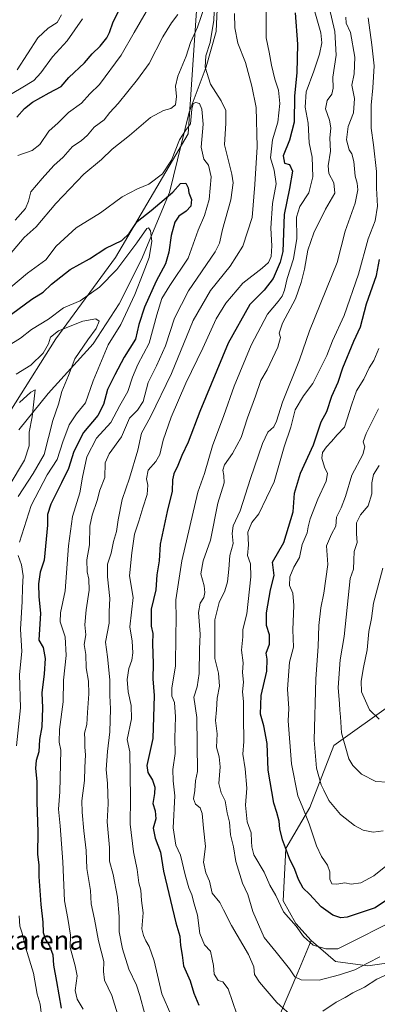
# Model space of a CAD drawing. Units: metres. Extents: x 661756 to 665217, y 4741899 to 4744293.
# Drawn here: x 664548 to 664700, y 4742847 to 4743265 of the extents above; entities that cross this region are included whole.
import ezdxf
from ezdxf.enums import TextEntityAlignment as Align

# ---------------------------------------------------------------- set-up
doc = ezdxf.new("R2010")
doc.units = ezdxf.units.M
doc.header["$MEASUREMENT"] = 0
for name, color, linetype, lineweight in [('Arbolado forestal CxS', 92, 'Continuous', 0), ('Corriente natural lineal', 142, 'Continuous', 13), ('Curva de nivel maestra', 30, 'Continuous', 30), ('Curva de nivel normal', 30, 'Continuous', 0), ('Matorral CxS', 135, 'Continuous', 0), ('Texto cartográfico', 7, 'Continuous', 0)]:
    doc.layers.add(name, color=color, linetype=linetype, lineweight=lineweight)
doc.styles.add('Style-Arial', font='txt')

# ---------------------------------------------------------------- blocks, each defined once
blk = doc.blocks.new('*U6')
at = {"layer": 'Arbolado forestal CxS', "color": 92, "linetype": 'Continuous', "lineweight": 0}
for points in [[(664592.4381, 4743539.1597, 981.5327), (664604.8469, 4743490.6535, 969.1984), (664607.8425, 4743438.6525, 962.0046), (664629.3685, 4743383.4621, 956.7697), (664629.3801, 4743325.6421, 944.8709), (664615.7257, 4743275.0981, 941.5723), (664623.2685, 4743271.2667, 937.6074), (664619.6423, 4743216.8771, 929.934), (664588.8207, 4743164.3009, 922.8413), (664563.4383, 4743129.8545, 914.8349), (664528.9909, 4743075.4653, 910.3187)], [(664655.1053, 4742834.6115, 956.9971), (664666.1325, 4742860.6049, 965.5272), (664671.9053, 4742874.2125, 970.3144), (664682.1061, 4742865.2125, 968.4734), (664695.9071, 4742863.4123, 965.2595), (664712.7081, 4742865.8119, 961.8056)]]:
    blk.add_polyline3d(points, dxfattribs=at)

msp = doc.modelspace()

# ---------------------------------------------------------------- linework, layer by layer
at = {"layer": 'Arbolado forestal CxS', "color": 92, "linetype": 'Continuous', "lineweight": 0}
for points in [[(664528.9909, 4743075.4653, 910.3187), (664563.4383, 4743129.8545, 914.8349), (664588.8207, 4743164.3009, 922.8413), (664619.6423, 4743216.8771, 929.934), (664623.2685, 4743271.2667, 937.6074), (664615.7257, 4743275.0981, 941.5723), (664629.3801, 4743325.6421, 944.8709), (664629.3685, 4743383.4621, 956.7697), (664607.8425, 4743438.6525, 962.0046), (664604.8469, 4743490.6535, 969.1984), (664592.4381, 4743539.1597, 981.5327)], [(664592.4381, 4743539.1597, 981.5327), (664604.8469, 4743490.6535, 969.1984), (664607.8425, 4743438.6525, 962.0046), (664629.3685, 4743383.4621, 956.7697), (664629.3801, 4743325.6421, 944.8709), (664615.7257, 4743275.0981, 941.5723), (664623.2685, 4743271.2667, 937.6074), (664619.6423, 4743216.8771, 929.934), (664588.8207, 4743164.3009, 922.8413), (664563.4383, 4743129.8545, 914.8349), (664528.9909, 4743075.4653, 910.3187)], [(664706.7075, 4742975.0157, 996.8087), (664681.5065, 4742957.0155, 988.2596), (664671.3055, 4742930.6143, 980.9828), (664661.1055, 4742913.2149, 974.7818), (664659.9055, 4742891.0131, 970.7542), (664665.3053, 4742881.4133, 970.5752), (664671.9053, 4742874.2125, 970.3144), (664666.1325, 4742860.6049, 965.5272), (664655.1053, 4742834.6115, 956.9971)], [(664706.7075, 4742975.0157, 996.8087), (664681.5065, 4742957.0155, 988.2596), (664671.3055, 4742930.6143, 980.9828), (664661.1055, 4742913.2149, 974.7818), (664659.9055, 4742891.0131, 970.7542), (664665.3053, 4742881.4133, 970.5752), (664671.9053, 4742874.2125, 970.3144)], [(664511.8955, 4742500.1225, 872.2748), (664561.5545, 4742554.5325, 895.5062), (664603.1745, 4742602.3179, 919.3869), (664613.4617, 4742636.9761, 926.1113), (664611.5007, 4742676.9403, 929.1454), (664611.0199, 4742710.5997, 928.6923), (664615.8931, 4742755.2407, 934.4955), (664655.1053, 4742834.6115, 956.9971), (664666.1325, 4742860.6049, 965.5272), (664671.9053, 4742874.2125, 970.3144)], [(664671.9053, 4742874.2125, 970.3144), (664682.1061, 4742865.2125, 968.4734), (664695.9071, 4742863.4123, 965.2595), (664712.7081, 4742865.8119, 961.8056)]]:
    msp.add_polyline3d(points, dxfattribs=at)
at = {"layer": 'Corriente natural lineal', "color": 142, "linetype": 'Continuous', "lineweight": 13}
msp.add_polyline3d([(664582.8601, 4743500.9401, 972.2767), (664590.6401, 4743464.5201, 965.9876), (664602.7401, 4743410.3901, 956.4556), (664609.4701, 4743386.3501, 953.8638), (664615.9301, 4743364.5801, 951.9542), (664627.5501, 4743331.5201, 944.9032), (664632.2901, 4743293.7901, 940.7603), (664632.1301, 4743272.9301, 936.2476), (664631.4401, 4743260.4201, 935.8573), (664627.1901, 4743245.3401, 934.6791), (664620.0601, 4743226.1101, 931.9051), (664611.7401, 4743191.9401, 925.8846), (664599.7701, 4743163.4401, 918.7993), (664590.3901, 4743144.6501, 917.1236), (664579.2201, 4743127.7201, 915.9109), (664560.2001, 4743106.5601, 912.1137), (664547.7901, 4743091.1701, 907.8777)], dxfattribs=at)
at = {"layer": 'Curva de nivel maestra', "color": 30, "linetype": 'Continuous', "lineweight": 30, "flags": 128}
for points, elevation in [([(664546.92, 4743223.9601), (664550.17, 4743227.5901), (664553.52, 4743230.2801), (664560.59, 4743234.2401), (664565.73, 4743237.0001), (664568.9, 4743240.7701), (664575.56, 4743247.1001), (664578.83, 4743250.8301), (664582.29, 4743254.1001), (664585.14, 4743257.6201), (664586.22, 4743259.9701), (664587.84, 4743264.5201), (664594.97, 4743278.8801)], 950), ([(664665.11, 4743268.2301), (664666.03, 4743254.9301), (664665.77, 4743242.8401), (664664.72, 4743232.9701), (664664.58, 4743221.7801), (664662.65, 4743214.1801), (664659.98, 4743207.5201), (664660.55, 4743204.4201), (664662.6, 4743203.8101), (664663.87, 4743201.0101), (664662.61, 4743193.6301), (664660.37, 4743182.6301), (664659.74, 4743166.9601), (664658.7, 4743162.3101), (664655.76, 4743155.4201), (664651.85, 4743150.4901), (664645.74, 4743144.4201), (664636.65, 4743127.9601), (664624.62, 4743098.8401), (664619.66, 4743085.8101), (664616.91, 4743080.1701), (664615.22, 4743075.9601), (664613.5, 4743072.3601), (664613, 4743069.8901), (664612.87, 4743065.0001), (664610.68, 4743056.3601), (664607.74, 4743042.6101), (664607.31, 4743035.5101), (664606.31, 4743029.4801), (664605.93, 4743023.2001), (664603.96, 4743014.9501), (664603.96, 4743007.7001), (664604.58, 4743004.5601), (664604.46, 4743000.3201), (664604.78, 4742991.6401), (664604.66, 4742985.3401), (664605.21, 4742978.2701), (664604.6, 4742959.9401), (664602.08, 4742948.5701), (664602.5, 4742945.4701), (664604.42, 4742942.2801), (664605.4, 4742939.2601), (664605.31, 4742936.5801), (664604.6, 4742932.4001), (664605.67, 4742929.2901), (664605.88, 4742925.8601), (664604.82, 4742921.9101), (664605.6, 4742917.6101), (664607.87, 4742911.6201), (664609.09, 4742903.6201), (664614.32, 4742881.6201), (664616.06, 4742875.9701), (664616.36, 4742871.9601), (664617.05, 4742867.9501), (664617.65, 4742863.3701), (664620.43, 4742856.9801), (664622.06, 4742851.7101), (664624.1, 4742846.6101)], 950), ([(664544.61, 4743140.2401), (664553.3, 4743146.6901), (664558.09, 4743149.6701), (664561.64, 4743152.9901), (664569.56, 4743159.2601), (664577.74, 4743163.8401), (664584.7, 4743168.3101), (664591.41, 4743171.5801), (664594.5, 4743174.5901), (664597.91, 4743179.6901), (664603.88, 4743184.3001), (664613.15, 4743192.1401), (664616.32, 4743195.7601), (664618.56, 4743195.9401), (664619.66, 4743194.0101), (664619.84, 4743191.8001), (664621.04, 4743188.9701), (664620.79, 4743186.1301), (664618.76, 4743183.9601), (664615.71, 4743181.9601), (664613.93, 4743179.2901), (664612.36, 4743173.6301), (664611.45, 4743166.6401), (664610, 4743161.5801), (664606.09, 4743154.2401), (664601.04, 4743143.1801), (664598.69, 4743135.9001), (664597.3, 4743129.5801), (664592.46, 4743121.9801), (664588.54, 4743114.5001), (664585.4, 4743108.2701), (664583.71, 4743101.9201), (664581.28, 4743097.1701), (664575.14, 4743089.9301), (664571.08, 4743081.9501), (664568.85, 4743074.6301), (664565.79, 4743068.6201), (664561.33, 4743059.5101), (664559.95, 4743055.1901), (664559.84, 4743050.5701), (664558.51, 4743035.7801), (664556.77, 4743030.6801), (664556.03, 4743025.7201), (664556.24, 4743020.1601), (664556.91, 4743013.1901), (664556.26, 4743001.7901), (664558.01, 4742998.6501), (664558.86, 4742994.0201), (664558.48, 4742987.3901), (664557.51, 4742979.3901), (664557.82, 4742973.0601), (664557.53, 4742964.9501), (664556.54, 4742959.6201), (664556.25, 4742954.3601), (664555.12, 4742950.6301), (664554.76, 4742947.4301), (664555.34, 4742941.6301), (664555.36, 4742932.8901), (664555.78, 4742920.3601), (664555.68, 4742910.8901), (664556.27, 4742906.2201), (664556.28, 4742901.3601), (664557.02, 4742889.5101), (664557.89, 4742881.9901), (664558.01, 4742877.5401), (664559.04, 4742874.5701), (664560.75, 4742871.9501), (664562.11, 4742868.0301), (664562.41, 4742863.6201), (664563.72, 4742856.7901), (664565.68, 4742845.3301)], 925), ([(664706.86, 4742893.3001), (664699.03, 4742888.0801), (664687.18, 4742884.0301), (664684.5, 4742883.8301), (664681.03, 4742884.8801), (664676.12, 4742888.4501), (664671.06, 4742893.8101), (664668.37, 4742896.3801), (664666.46, 4742900.0401), (664664.87, 4742904.3401), (664662.62, 4742909.0501), (664659.7, 4742916.9301), (664658.5, 4742921.6501), (664658.23, 4742924.8201), (664657.29, 4742928.5801), (664656, 4742932.5201), (664653.6, 4742946.4501), (664653.18, 4742957.8001), (664651.8, 4742965.4001), (664650.36, 4742970.3101), (664650.63, 4742978.2801), (664653, 4742988.5501), (664653.18, 4742993.6201), (664652.67, 4742996.3001), (664654.11, 4743000.0301), (664654.12, 4743003.9801), (664652.82, 4743007.9801), (664652.9, 4743013.3301), (664654.62, 4743023.1001), (664656.18, 4743029.2601), (664655.46, 4743034.8901), (664660.17, 4743043.2801), (664664.2, 4743056.2601), (664664.78, 4743064.1601), (664667.28, 4743072.6801), (664672.87, 4743084.7501), (664676.14, 4743094.5001), (664678.51, 4743098.9601), (664680.61, 4743105.4701), (664683.27, 4743111.3501), (664685.26, 4743117.4701), (664689.9, 4743128.8301), (664692.8, 4743134.8401), (664695.28, 4743144.6301), (664699.64, 4743156.6301), (664700.78, 4743163.4601)], 975)]:
    msp.add_lwpolyline(points, dxfattribs=dict(at, elevation=elevation))
at = {"layer": 'Curva de nivel normal', "color": 30, "linetype": 'Continuous', "lineweight": 0, "flags": 128}
for points, elevation in [([(664668.76, 4743285.1001), (664675.9, 4743259.7601), (664676.35, 4743255.5201), (664675.42, 4743250.8001), (664673, 4743243.5001), (664669.78, 4743234.7101), (664669.29, 4743228.2801), (664670.58, 4743221.4101), (664671.02, 4743213.1201), (664672.24, 4743207.0201), (664672.56, 4743198.6301), (664670.84, 4743191.8501), (664667.08, 4743185.9901), (664665.62, 4743181.4301), (664665.74, 4743172.4401), (664664.37, 4743163.7401), (664661.64, 4743155.4601), (664660.5, 4743150.5001), (664659.53, 4743147.9801), (664657.84, 4743145.6301), (664653.36, 4743140.3201), (664646.32, 4743127.0801), (664639.2, 4743109.6201), (664634.8, 4743097.2801), (664629.9, 4743084.2901), (664626.54, 4743072.6301), (664623.71, 4743064.6201), (664616.92, 4743035.5101), (664614.37, 4743018.9301), (664614.52, 4743010.7101), (664614.34, 4743003.8201), (664614.2, 4742990.9001), (664612.69, 4742981.2901), (664612.67, 4742977.9801), (664613.79, 4742975.2901), (664614.25, 4742969.1601), (664613.95, 4742960.1101), (664614.12, 4742953.5501), (664613.13, 4742946.8701), (664613.22, 4742942.0101), (664613.94, 4742935.6201), (664613.26, 4742921.9501), (664614.32, 4742914.6101), (664616.36, 4742910.4401), (664618.34, 4742902.0301), (664619.92, 4742896.4701), (664621.22, 4742893.5601), (664622.2, 4742889.7001), (664623.53, 4742884.9401), (664624.62, 4742877.1701), (664626.61, 4742872.3101), (664629.12, 4742869.6101), (664629.77, 4742866.2801), (664630.44, 4742863.5801), (664630.66, 4742859.8901), (664632.39, 4742857.0901), (664634.38, 4742856.5401), (664636.57, 4742853.5601), (664640.3, 4742842.8201)], 955), ([(664628.28, 4743275.9601), (664623.56, 4743262.2401), (664620.62, 4743255.6401), (664618.74, 4743249.9201), (664615.24, 4743241.3701), (664614.22, 4743237.0801), (664614.73, 4743232.7501), (664614.18, 4743229.2301), (664612.28, 4743227.6501), (664609.2, 4743226.8601), (664603.62, 4743223.8701), (664594.75, 4743216.1701), (664587.28, 4743210.3101), (664582.88, 4743205.9101), (664575.28, 4743199.7601), (664563.42, 4743187.3501), (664555.04, 4743177.4401), (664549.92, 4743172.8301), (664543.71, 4743165.5101)], 935), ([(664589.6, 4742843.0101), (664587.16, 4742850.8401), (664584.15, 4742857.3101), (664583.66, 4742861.0201), (664583.87, 4742865.2601), (664581.56, 4742873.9801), (664579.78, 4742883.2801), (664578.38, 4742889.6701), (664578.16, 4742895.4501), (664576.61, 4742904.8101), (664576.26, 4742912.4501), (664575.26, 4742920.7301), (664574.68, 4742928.7201), (664574.46, 4742933.5401), (664575.57, 4742942.1701), (664575.74, 4742947.6001), (664575.99, 4742953.0101), (664575.68, 4742956.2501), (664575.74, 4742959.6201), (664575.66, 4742962.2801), (664576.56, 4742965.9801), (664576.84, 4742971.0901), (664577.47, 4742978.9801), (664577.31, 4742984.2801), (664576.3, 4742989.9501), (664576.11, 4742995.6201), (664575.48, 4742999.9501), (664576.1, 4743003.9501), (664575.81, 4743008.2801), (664576.27, 4743014.6201), (664577.55, 4743022.9501), (664577.45, 4743027.6401), (664576.7, 4743030.7201), (664576.66, 4743035.9001), (664577.66, 4743042.2001), (664577.92, 4743050.1201), (664578.8, 4743054.8101), (664581, 4743061.1201), (664582.08, 4743065.4401), (664584.2, 4743070.8001), (664584.37, 4743077.0401), (664586.04, 4743080.9601), (664591.34, 4743088.1701), (664594.71, 4743096.0701), (664598.11, 4743099.5301), (664600.49, 4743103.1901), (664602.64, 4743111.1901), (664606.18, 4743118.2701), (664610.06, 4743126.8601), (664613.85, 4743138.5701), (664619.73, 4743150.1201), (664631.09, 4743166.7501), (664632.85, 4743170.4401), (664634.13, 4743176.3001), (664637.8, 4743188.8701), (664638.71, 4743196.0801), (664638.22, 4743199.7101), (664634.97, 4743212.2201), (664635.62, 4743221.3801), (664635.6, 4743226.8601), (664633.64, 4743230.8401), (664629.05, 4743237.9201), (664626.79, 4743245.2601), (664627.08, 4743250.0501), (664628.91, 4743255.6701), (664630.48, 4743265.1401), (664630.8, 4743272.3101)], 935), ([(664652.68, 4743269.8801), (664652.8, 4743257.6901), (664654.01, 4743251.5401), (664654.94, 4743246.0801), (664656.44, 4743240.0901), (664658, 4743235.4701), (664658.53, 4743229.7201), (664657.7, 4743221.9001), (664655.38, 4743214.3201), (664654.55, 4743206.7001), (664656.09, 4743201.5001), (664656.95, 4743195.6001), (664655.38, 4743187.2901), (664654.68, 4743176.7701), (664655.12, 4743169.3201), (664654.82, 4743164.7801), (664653.76, 4743162.1601), (664650.99, 4743159.7601), (664642.81, 4743153.4101), (664635.55, 4743144.9601), (664631.55, 4743138.2901), (664625.88, 4743125.8201), (664618.61, 4743110.9601), (664612.39, 4743096.4601), (664609.07, 4743086.7501), (664607.6, 4743080.6801), (664605.95, 4743077.6301), (664602.57, 4743073.9601), (664601.89, 4743070.2901), (664602.53, 4743067.6401), (664602.15, 4743063.6801), (664600.3, 4743058.0301), (664598.61, 4743052.3701), (664596.82, 4743046.7401), (664595.69, 4743038.9001), (664594.71, 4743029.0201), (664596.24, 4743019.9501), (664594.89, 4743007.4201), (664595.81, 4743001.3401), (664596.12, 4742996.3101), (664595.76, 4742993.2901), (664594.47, 4742989.6601), (664593.75, 4742985.0301), (664594.18, 4742979.8101), (664595.46, 4742973.9501), (664595.58, 4742968.2801), (664593.72, 4742959.6201), (664594.81, 4742954.2801), (664595.17, 4742934.6201), (664595.06, 4742923.5101), (664596.41, 4742911.8401), (664597.94, 4742904.3101), (664598.69, 4742898.7201), (664599.45, 4742895.5101), (664599.85, 4742891.1801), (664600.51, 4742885.8601), (664599.96, 4742879.1101), (664600.7, 4742876.2201), (664601.58, 4742874.0201), (664603.1, 4742871.6201), (664605.17, 4742865.5701), (664608.44, 4742851.5501), (664612.21, 4742842.7401)], 945), ([(664664.44, 4742841.2901), (664657.23, 4742847.7601), (664649.83, 4742856.4001), (664647.81, 4742859.6801), (664647.47, 4742862.9401), (664645.22, 4742868.2201), (664638.06, 4742880.5301), (664634.6, 4742887.2101), (664633.11, 4742890.2501), (664629.76, 4742894.2801), (664628.7, 4742899.4001), (664627.17, 4742902.9201), (664626.08, 4742907.4101), (664626.93, 4742914.1201), (664626.06, 4742921.8201), (664625.54, 4742928.1701), (664624.66, 4742930.5201), (664622.74, 4742932.0801), (664621.86, 4742934.2901), (664622.39, 4742937.9501), (664622.76, 4742941.9501), (664623.58, 4742945.9501), (664623.25, 4742968.8601), (664621.97, 4742977.5101), (664623.38, 4742981.9501), (664624.3, 4742987.5701), (664624.36, 4742997.8801), (664624.74, 4743004.2701), (664624.06, 4743013.5001), (664624.66, 4743017.4601), (664626.25, 4743019.8601), (664626.76, 4743022.0001), (664626.35, 4743024.8101), (664625.01, 4743029.8701), (664625.97, 4743035.4401), (664629.07, 4743044.2201), (664632.28, 4743059.9501), (664634.92, 4743068.5401), (664634.8, 4743071.7301), (664634.28, 4743073.9201), (664635.04, 4743076.2601), (664638.43, 4743081.0901), (664642.1, 4743087.8101), (664644.78, 4743096.1801), (664648.14, 4743105.4501), (664650.44, 4743112.0901), (664653.13, 4743116.6501), (664657.69, 4743126.2101), (664658.86, 4743130.4201), (664658.29, 4743132.1801), (664659.69, 4743136.4001), (664665.22, 4743146.7401), (664667.54, 4743153.7401), (664669.03, 4743159.4301), (664670.42, 4743167.3901), (664673.01, 4743174.8801), (664677.95, 4743184.9401), (664681.86, 4743191.6301), (664681.43, 4743196.0401), (664679.34, 4743199.9901), (664679.06, 4743203.2501), (664679.98, 4743209.5101), (664679.76, 4743214.9801), (664680.15, 4743219.4601), (664679.68, 4743222.6301), (664677.97, 4743227.4701), (664678.67, 4743230.9901), (664680.62, 4743233.8001), (664681.19, 4743236.2901), (664681, 4743241.0201), (664682.43, 4743250.2801), (664681.95, 4743260.3801), (664679.47, 4743270.7001)], 960), ([(664537.75, 4743229.8701), (664548.75, 4743236.2301), (664554.09, 4743239.5501), (664557, 4743242.7601), (664562.03, 4743249.5901), (664568.2, 4743256.4101), (664574.77, 4743265.7601)], 955), ([(664546.22, 4743180.1801), (664550.54, 4743185.2301), (664551.8, 4743188.2901), (664552.79, 4743192.2901), (664557.69, 4743197.9601), (664562.59, 4743203.3801), (664566.48, 4743207.0001), (664570.44, 4743211.4401), (664574.25, 4743213.9801), (664576.86, 4743216.2901), (664579.69, 4743219.7601), (664583.89, 4743222.8701), (664586.42, 4743225.8801), (664589.93, 4743229.7801), (664598.14, 4743240.0401), (664603.12, 4743246.8201), (664608.83, 4743258.1601), (664612.47, 4743264.0901), (664615.27, 4743267.5401)], 940), ([(664565.87, 4743267.4601), (664563.99, 4743264.2501), (664560.19, 4743261.7901), (664555.84, 4743257.6101), (664546.95, 4743244.0101)], 960), ([(664547.28, 4743207.6301), (664553.4, 4743209.8401), (664556.71, 4743212.2901), (664560.42, 4743217.9801), (664564.42, 4743221.6201), (664568.86, 4743225.9101), (664574.34, 4743229.9801), (664577.89, 4743233.9401), (664581.93, 4743237.8201), (664591.14, 4743250.2401), (664596.66, 4743259.9601), (664601.8, 4743268.6701)], 945), ([(664639.22, 4743267.9601), (664639.37, 4743261.9201), (664640.68, 4743255.4201), (664643.94, 4743247.1301), (664646.63, 4743237.1601), (664648.49, 4743228.0201), (664648.87, 4743211.4001), (664647.88, 4743195.4101), (664646.79, 4743181.2801), (664642.79, 4743169.0901), (664637.47, 4743160.7101), (664629.11, 4743150.3001), (664621.77, 4743137.5601), (664612.47, 4743115.0401), (664603.59, 4743096.6801), (664599.83, 4743089.6401), (664598.31, 4743082.5401), (664594.68, 4743070.5901), (664591.57, 4743061.5301), (664589.84, 4743052.9501), (664589.16, 4743047.9501), (664587.88, 4743043.7301), (664586.88, 4743038.7501), (664585.42, 4743034.0701), (664585.33, 4743028.6701), (664586.29, 4743019.5001), (664586.06, 4743014.0001), (664586.14, 4743008.9501), (664584.52, 4743000.9501), (664585.35, 4742994.6201), (664586.37, 4742984.9501), (664586.34, 4742978.2801), (664586.6, 4742972.6401), (664586.36, 4742962.8501), (664585.31, 4742954.5001), (664584.75, 4742946.7901), (664585.32, 4742940.8701), (664585.62, 4742932.2601), (664585.29, 4742924.5501), (664586.15, 4742913.7201), (664586.26, 4742907.8601), (664587.78, 4742902.1601), (664589.61, 4742892.5001), (664590.27, 4742884.2801), (664590.37, 4742877.8001), (664591.71, 4742870.6301), (664594.38, 4742861.9801), (664597.7, 4742855.1701), (664599.06, 4742850.8501), (664601.25, 4742842.7801)], 940), ([(664686.56, 4743266.4201), (664686.69, 4743263.8801), (664688.52, 4743260.0101), (664690.32, 4743249.5101), (664690.1, 4743242.3301), (664689.08, 4743237.5701), (664690.24, 4743231.9101), (664689.78, 4743225.8101), (664687.56, 4743219.9401), (664686.88, 4743214.2901), (664687.94, 4743210.1401), (664689.06, 4743208.3401), (664689.88, 4743205.0701), (664690.51, 4743198.9601), (664691.38, 4743195.8601), (664691.68, 4743193.0301), (664690.48, 4743187.4601), (664686.21, 4743175.5101), (664682.87, 4743162.1801), (664671.12, 4743133.2401), (664666.84, 4743120.8901), (664659.67, 4743102.9401), (664657.15, 4743094.7401), (664655.98, 4743092.4101), (664653.46, 4743090.0701), (664651.15, 4743085.2901), (664646.13, 4743070.4601), (664641.65, 4743056.6401), (664638.73, 4743050.3801), (664638.24, 4743047.1301), (664638.66, 4743042.7801), (664637.29, 4743037.7601), (664636.9, 4743031.9501), (664636.34, 4743026.4801), (664635.22, 4743022.7201), (664632.73, 4743017.8101), (664631, 4743010.4601), (664630.89, 4742993.9501), (664632.49, 4742987.7401), (664632.86, 4742982.1501), (664631.92, 4742977.0801), (664631.71, 4742972.1501), (664631.28, 4742967.6201), (664631.9, 4742961.9501), (664631.58, 4742956.2801), (664632.74, 4742952.1201), (664633.17, 4742947.9201), (664632.68, 4742940.8701), (664633.58, 4742936.9001), (664635.3, 4742933.4401), (664636.14, 4742928.4601), (664637.18, 4742924.4501), (664637.53, 4742919.0501), (664638.8, 4742913.9801), (664639.86, 4742907.7201), (664642.74, 4742898.4801), (664644.89, 4742893.7001), (664647.1, 4742886.5401), (664651.83, 4742875.3601), (664657.03, 4742869.2101), (664662.61, 4742862.1301), (664664.92, 4742858.6801), (664667.62, 4742857.4201), (664675.2, 4742857.3001), (664683.87, 4742859.6201), (664690.43, 4742861.6301), (664696.1, 4742864.7101), (664700.96, 4742867.2001)], 965), ([(664696.03, 4743266.2401), (664697.66, 4743254.6801), (664698.52, 4743245.8001), (664698.08, 4743236.4901), (664697.31, 4743229.0101), (664697.29, 4743219.3601), (664698.32, 4743212.1801), (664699.53, 4743200.8901), (664699.63, 4743193.8101), (664699.98, 4743186.1601), (664699.07, 4743179.9301), (664696.08, 4743172.2901), (664691.9, 4743157.2901), (664685.84, 4743139.7101), (664680.95, 4743128.9801), (664678.43, 4743122.6401), (664672.48, 4743110.8101), (664668.53, 4743105.6301), (664665.1, 4743099.6301), (664663.22, 4743092.2901), (664660.34, 4743083.9001), (664656.14, 4743069.0701), (664649.63, 4743055.4401), (664646.71, 4743051.7401), (664644.93, 4743047.5801), (664645.24, 4743042.2301), (664644.76, 4743037.7301), (664646.04, 4743034.2301), (664646.2, 4743028.6201), (664644.48, 4743012.9501), (664642.87, 4743006.2801), (664642.83, 4743003.1701), (664642.28, 4742997.4901), (664643, 4742992.1701), (664642.62, 4742987.9501), (664643.13, 4742983.9201), (664642.67, 4742979.8501), (664643.06, 4742975.6601), (664643.05, 4742969.0901), (664643.22, 4742958.7401), (664642.83, 4742953.3501), (664643.84, 4742947.0301), (664644.54, 4742938.8601), (664643.97, 4742931.6801), (664644.62, 4742924.5401), (664646.3, 4742919.9001), (664646.46, 4742916.1801), (664646.68, 4742913.9001), (664647.46, 4742910.5801), (664651.94, 4742903.1301), (664654.28, 4742897.7201), (664656.84, 4742893.2101), (664660.02, 4742886.2601), (664665.41, 4742880.1701), (664668.54, 4742875.9001), (664672.74, 4742872.1301), (664678.04, 4742870.6701), (664683.1, 4742870.6201), (664710.19, 4742884.2601)], 970), ([(664544.39, 4743151.7201), (664551.43, 4743157.7301), (664559.12, 4743163.2901), (664563.58, 4743169.2101), (664572.06, 4743177.0001), (664582.42, 4743183.3301), (664591.62, 4743190.0701), (664598.04, 4743193.5201), (664602.9, 4743195.5301), (664608.74, 4743199.8801), (664612.53, 4743205.6601), (664615.89, 4743214.3001), (664618.48, 4743218.3301), (664620.63, 4743221.1801), (664621.18, 4743227.4201), (664621.74, 4743229.8201), (664622.92, 4743230.2601), (664624.36, 4743229.7201), (664625.48, 4743227.3001), (664625.96, 4743220.9601), (664625.07, 4743211.2601), (664626.28, 4743206.1501), (664628.28, 4743203.5901), (664629.37, 4743198.6301), (664628.58, 4743188.9601), (664626.59, 4743182.2101), (664623.88, 4743175.9601), (664619.66, 4743164.0201), (664611.83, 4743152.4601), (664608.42, 4743146.9701), (664606.28, 4743139.9301), (664603.04, 4743127.9401), (664598.27, 4743118.8201), (664595.96, 4743113.4801), (664594.01, 4743107.3801), (664590.61, 4743101.4601), (664586.8, 4743094.2901), (664580.68, 4743087.6301), (664576.55, 4743079.6401), (664574.78, 4743070.9501), (664573.69, 4743064.3401), (664570.51, 4743054.2801), (664568.82, 4743041.8801), (664567.42, 4743022.7701), (664565.39, 4743013.3801), (664565.33, 4743009.5201), (664567.34, 4743003.2201), (664567.85, 4742995.1701), (664566.62, 4742984.7501), (664566.56, 4742975.4901), (664564.97, 4742963.8301), (664564.83, 4742958.3601), (664565.52, 4742955.0401), (664565.11, 4742937.3801), (664564.54, 4742929.9201), (664565.34, 4742922.8701), (664566.43, 4742907.6301), (664567.14, 4742891.0001), (664568.56, 4742883.4801), (664569.68, 4742876.4301), (664569.54, 4742871.1201), (664571.64, 4742863.3801), (664572.54, 4742859.1401), (664571.57, 4742852.8701), (664572.43, 4742849.1801), (664575.08, 4742845.0401)], 930), ([(664543.24, 4743126.8101), (664548.39, 4743130.1001), (664553.14, 4743133.6801), (664560.31, 4743138.2001), (664566.63, 4743143.0201), (664573.72, 4743145.9001), (664581.96, 4743151.7801), (664589.34, 4743159.2901), (664597.79, 4743170.6301), (664602.09, 4743176.6301), (664602.78, 4743176.8901), (664603.64, 4743175.6201), (664604.12, 4743171.2701), (664603.1, 4743164.2901), (664600.44, 4743157.6301), (664596.97, 4743148.6301), (664591.07, 4743135.9401), (664585.64, 4743127.2101), (664579.22, 4743111.9401), (664576.07, 4743102.6301), (664572.17, 4743097.9601), (664569.15, 4743093.2901), (664566.39, 4743085.9601), (664564.06, 4743078.5701), (664559.78, 4743072.0701), (664552.96, 4743059.0201), (664548.05, 4743043.4401)], 920), ([(664547.4, 4743062.8001), (664553.81, 4743072.5001), (664558.42, 4743080.6401), (664562.14, 4743095.0701), (664564.5, 4743102.0901), (664566.04, 4743107.4101), (664568.87, 4743114.1601), (664571.54, 4743121.2901), (664576.98, 4743129.3001), (664580.56, 4743134.2401), (664581.78, 4743137.3201), (664580.45, 4743138.3401), (664574.86, 4743137.2601), (664564.52, 4743133.2401), (664561.16, 4743130.4601), (664560.34, 4743127.7201), (664558.08, 4743123.6301), (664552.86, 4743118.6301), (664546.66, 4743114.7401)], 915), ([(664700.58, 4743125.6301), (664698.49, 4743120.6301), (664696.44, 4743117.4001), (664694.14, 4743112.7101), (664691.1, 4743107.7301), (664689.15, 4743102.0801), (664686, 4743092.2601), (664682.82, 4743088.9901), (664680.5, 4743086.1401), (664678.3, 4743083.8401), (664676.66, 4743081.4301), (664676.32, 4743079.0701), (664677.44, 4743075.3001), (664678.75, 4743072.6201), (664678.19, 4743069.3701), (664674.63, 4743061.7001), (664671.41, 4743053.2701), (664670.5, 4743049.9001), (664670.08, 4743047.4201), (664668.08, 4743042.3901), (664666.89, 4743036.9201), (664664.43, 4743032.8201), (664662.77, 4743028.6601), (664662.63, 4743024.9301), (664664.09, 4743021.6801), (664664.5, 4743016.4601), (664664, 4743006.1301), (664664.3, 4742998.8201), (664662.68, 4742992.3701), (664661.79, 4742980.9901), (664662.32, 4742972.6801), (664662.02, 4742967.5301), (664663.5, 4742949.2801), (664666.15, 4742935.5701), (664668.05, 4742931.2601), (664670.94, 4742923.7201), (664674.08, 4742914.3401), (664676.24, 4742909.7801), (664678.8, 4742906.2201), (664679.81, 4742903.3401), (664679.8, 4742900.2101), (664680.62, 4742898.2601), (664682.76, 4742898.0601), (664686.1, 4742898.7001), (664688.81, 4742898.1201), (664692.96, 4742898.6501), (664698.48, 4742901.5701), (664704.24, 4742906.3501)], 980), ([(664543.61, 4743067.2901), (664550.17, 4743078.2901), (664552.1, 4743084.2901), (664552.12, 4743090.1801), (664553.37, 4743096.7101), (664554.59, 4743108.1401), (664552.88, 4743107.1201), (664548, 4743102.7501)], 910), ([(664700.44, 4743100.1001), (664695.15, 4743089.6301), (664693.9, 4743085.9601), (664694.66, 4743083.9601), (664693.73, 4743080.6001), (664689.12, 4743071.8101), (664686.38, 4743062.8001), (664684.62, 4743057.9201), (664682.66, 4743053.9501), (664682.37, 4743050.1601), (664680.42, 4743046.8101), (664678.3, 4743041.8301), (664678.92, 4743033.9501), (664677.25, 4743021.7301), (664675.89, 4743015.5001), (664675.05, 4743007.9501), (664674.82, 4742999.1201), (664673.75, 4742985.3201), (664673.11, 4742959.2801), (664673.73, 4742952.5001), (664674.04, 4742947.3001), (664676.02, 4742940.2301), (664677.2, 4742938.0801), (664679.4, 4742933.6601), (664684.27, 4742927.7201), (664690.17, 4742923.0301), (664693.89, 4742921.0801), (664698.21, 4742920.1601), (664702.45, 4742920.7001)], 985), ([(664700.65, 4743076.0001), (664698.33, 4743072.1201), (664697.57, 4743068.6101), (664697.53, 4743063.8901), (664696, 4743058.8601), (664692.83, 4743055.0601), (664691.12, 4743051.5501), (664691.11, 4743046.9001), (664691.36, 4743043.2201), (664690.16, 4743039.4601), (664689.94, 4743035.7901), (664689.74, 4743031.9501), (664688.43, 4743027.9501), (664685.88, 4743003.2801), (664684.11, 4742993.3801), (664683.34, 4742981.6901), (664683.86, 4742974.7201), (664683.97, 4742971.9501), (664684.33, 4742969.2301), (664684.75, 4742962.4001), (664687.88, 4742951.3201), (664689.47, 4742948.5501), (664693.15, 4742944.8201), (664699.22, 4742941.6401), (664704.27, 4742941.4401)], 990), ([(664547.47, 4743037.7401), (664548.91, 4743033.8301), (664549.54, 4743029.1501), (664549.34, 4743024.1701), (664549.19, 4743018.1701), (664548.37, 4743006.3801), (664548.94, 4742996.9801), (664548.03, 4742987.1501), (664548.39, 4742973.0301), (664546.8, 4742956.9201)], 920), ([(664702.21, 4743032.4001), (664698.27, 4743017.4501), (664697.41, 4743010.9901), (664696.34, 4743005.4401), (664695.66, 4742997.6701), (664694.05, 4742990.2101), (664693.05, 4742984.2801), (664693.25, 4742979.7901), (664696.59, 4742972.1101), (664700.64, 4742968.1601)], 995), ([(664547.85, 4742884.6201), (664548.18, 4742880.2801), (664549.09, 4742877.2801), (664550.67, 4742870.9501), (664553.88, 4742860.2801), (664555.52, 4742851.2801), (664556.78, 4742847.0801), (664557.43, 4742841.1401)], 920), ([(664704.32, 4742859.8401), (664699.66, 4742857.6801), (664694.51, 4742854.2801), (664689.46, 4742851.9401), (664686.26, 4742849.9701), (664682.42, 4742847.9301), (664676.84, 4742844.0901)], 960)]:
    msp.add_lwpolyline(points, dxfattribs=dict(at, elevation=elevation))
at = {"layer": 'Matorral CxS', "color": 135, "linetype": 'Continuous', "lineweight": 0}
for points in [[(664712.7081, 4742865.8119, 961.8056), (664695.9071, 4742863.4123, 965.2595), (664682.1061, 4742865.2125, 968.4734), (664671.9053, 4742874.2125, 970.3144), (664665.3053, 4742881.4133, 970.5752), (664659.9055, 4742891.0131, 970.7542), (664661.1055, 4742913.2149, 974.7818), (664671.3055, 4742930.6143, 980.9828), (664681.5065, 4742957.0155, 988.2596), (664706.7075, 4742975.0157, 996.8087)], [(664706.7075, 4742975.0157, 996.8087), (664681.5065, 4742957.0155, 988.2596), (664671.3055, 4742930.6143, 980.9828), (664661.1055, 4742913.2149, 974.7818), (664659.9055, 4742891.0131, 970.7542), (664665.3053, 4742881.4133, 970.5752), (664671.9053, 4742874.2125, 970.3144)], [(664671.9053, 4742874.2125, 970.3144), (664682.1061, 4742865.2125, 968.4734), (664695.9071, 4742863.4123, 965.2595), (664712.7081, 4742865.8119, 961.8056)]]:
    msp.add_polyline3d(points, dxfattribs=at)

# ---------------------------------------------------------------- block references
at = {"layer": 'Arbolado forestal CxS', "color": 92, "linetype": 'Continuous', "lineweight": 0}
msp.add_blockref('*U6', (0, 0), dxfattribs=at)

# ---------------------------------------------------------------- texts
at = {"layer": 'Texto cartográfico', "color": 7, "linetype": 'Continuous', "lineweight": 0, "style": 'Style-Arial'}
msp.add_text('Txitxarena', height=8, dxfattribs=at).set_placement((664548.4207, 4742874.2701), align=Align.MIDDLE_CENTER)

doc.saveas('drawing.dxf')
